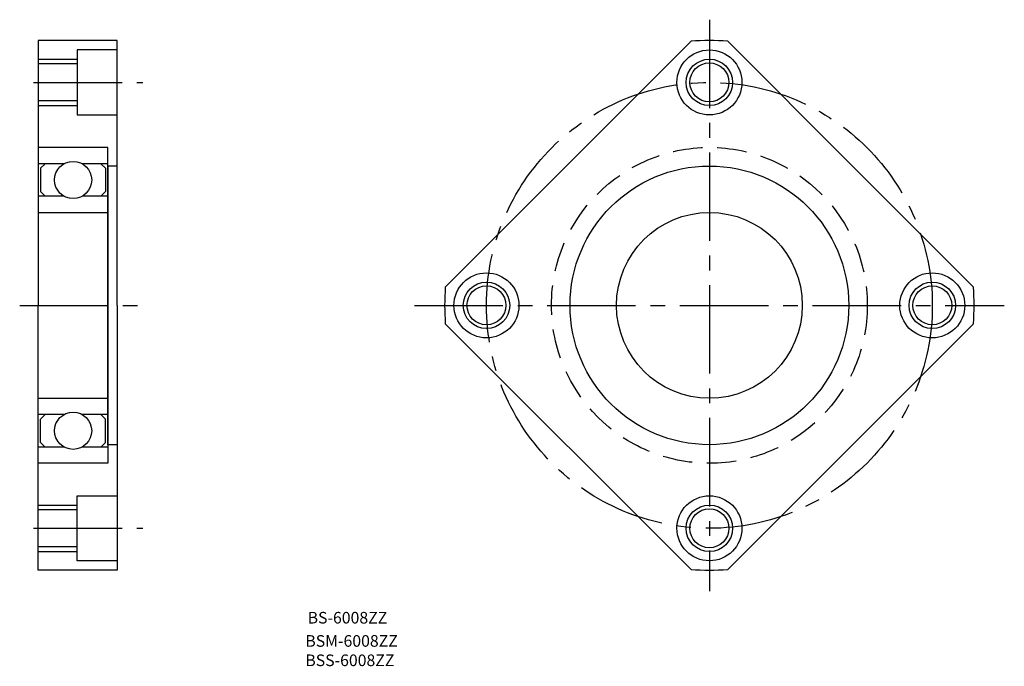
# Model space of a CAD drawing. Extents: x 50 to 262, y 25 to 164.
import ezdxf

# ---------------------------------------------------------------- set-up
doc = ezdxf.new("R2010")
doc.units = 0
doc.linetypes.add('CENTER2', pattern=[28.575, 19.05, -3.175, 3.175, -3.175])
doc.linetypes.add('DASHED2', pattern=[9.525, 6.35, -3.175])
doc.layers.get('0').update_dxf_attribs({"linetype": 'CONTINUOUS'})
doc.layers.add('1', color=1, linetype='CENTER2')
doc.layers.add('2', color=2, linetype='DASHED2')

msp = doc.modelspace()

# ---------------------------------------------------------------- linework, layer by layer
for p, q in [((70.5, 160), (53.5, 160)), ((53.5, 160), (53.5, 103)), ((70.5, 103), (70.5, 160)), ((194.051922, 159.863105), (141.136895, 106.948078)), ((228.405592, 133.405592), (201.948078, 159.863105)), ((61.9, 158), (61.9, 144)), ((70.5, 158), (61.9, 158)), ((70.5, 151), (70.5, 158)), ((53.5, 156), (61.9, 156)), ((61.9, 155), (53.5, 155)), ((61.9, 147), (53.5, 147)), ((53.5, 146), (61.9, 146)), ((61.9, 144), (70.5, 144)), ((68.5, 137), (53.5, 137)), ((68.5, 103), (68.5, 137)), ((59.063508, 133.5), (53.5, 133.5)), ((55, 133.5), (54, 132.5)), ((54, 132.5), (54, 127.5)), ((68.5, 133.5), (62.936492, 133.5)), ((67, 133.5), (68, 132.5)), ((68, 132.5), (68, 127.5)), ((70.5, 133), (68.5, 133)), ((68.5, 133), (68.5, 103)), ((70.5, 103), (70.5, 133)), ((254.863105, 106.948078), (228.405592, 133.405592)), ((54, 127.5), (55, 126.5)), ((68, 127.5), (67, 126.5)), ((59.063508, 126.5), (53.5, 126.5)), ((68.5, 126.5), (62.936492, 126.5)), ((53.5, 123), (68.5, 123)), ((53.5, 46), (53.5, 103)), ((68.5, 103), (68.5, 69)), ((68.5, 73), (68.5, 103)), ((70.5, 103), (70.5, 73)), ((70.5, 103), (70.5, 46)), ((141.136895, 99.051922), (194.051922, 46.136895)), ((201.948078, 46.136895), (254.863105, 99.051922)), ((53.5, 83), (68.5, 83)), ((59.063508, 79.5), (53.5, 79.5)), ((54, 78.5), (55, 79.5)), ((54, 73.5), (54, 78.5)), ((68.5, 79.5), (62.936492, 79.5)), ((68, 78.5), (67, 79.5)), ((68, 73.5), (68, 78.5)), ((59.063508, 72.5), (53.5, 72.5)), ((55, 72.5), (54, 73.5)), ((68.5, 72.5), (62.936492, 72.5)), ((67, 72.5), (68, 73.5)), ((70.5, 73), (68.5, 73)), ((68.5, 69), (53.5, 69)), ((61.9, 48), (61.9, 62)), ((61.9, 62), (70.5, 62)), ((53.5, 60), (61.9, 60)), ((61.9, 59), (53.5, 59)), ((70.5, 55), (70.5, 48)), ((61.9, 51), (53.5, 51)), ((53.5, 50), (61.9, 50)), ((70.5, 48), (61.9, 48)), ((70.5, 46), (53.5, 46))]:
    msp.add_line(p, q)
for centre, radius in [((198, 151), 7), ((198, 151), 5), ((198, 151), 4.2), ((61, 130), 4), ((198, 103), 30), ((198, 103), 20), ((150, 103), 7), ((246, 103), 7), ((150, 103), 5), ((150, 103), 4.2), ((246, 103), 5), ((246, 103), 4.2), ((61, 76), 4), ((198, 55), 7), ((198, 55), 5), ((198, 55), 4.2)]:
    msp.add_circle(centre, radius)
for start, end in [(86.028254, 93.971746), (176.028254, 183.971746), (356.028254, 3.971746), (266.028254, 273.971746)]:
    msp.add_arc((198, 103), 57, start, end)
at = {"layer": '1'}
for p, q in [((198, 164.5), (198, 41.5)), ((52.5, 151), (76, 151)), ((49.5, 103), (76, 103)), ((134.5, 103), (261.5, 103)), ((52.5, 55), (76, 55))]:
    msp.add_line(p, q, dxfattribs=at)
msp.add_circle((198, 103), 48, dxfattribs=at)
at = {"layer": '2'}
msp.add_circle((198, 103), 34, dxfattribs=at)

# ---------------------------------------------------------------- texts
for s, p in [('BS-6008ZZ', (111.5, 34.5)), ('BSM-6008ZZ', (111, 29.5)), ('BSS-6008ZZ', (111, 25.333333))]:
    msp.add_text(s, height=2.5).set_placement(p)

doc.saveas('drawing.dxf')
